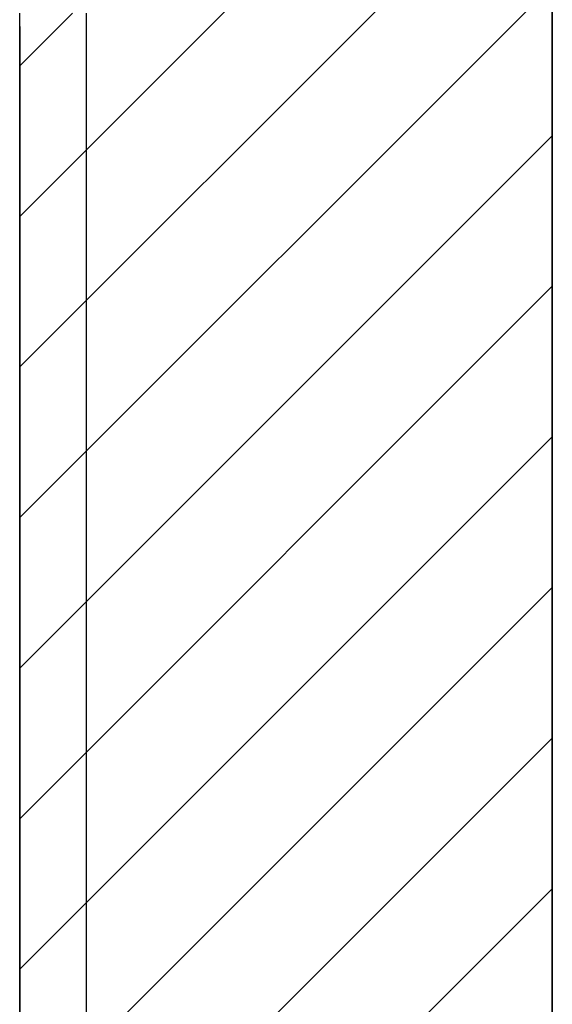
# Model space of a CAD drawing. Extents: x 0 to 1394, y 0 to 2245.
# Drawn here: x 980 to 1000, y 1453 to 1490 of the extents above; entities that cross this region are included whole.
import ezdxf

# ---------------------------------------------------------------- set-up
doc = ezdxf.new("R2010")
doc.units = 0
doc.layers.add('YKK_D', color=6, linetype='CONTINUOUS')
doc.layers.add('YSS_K', color=3, linetype='CONTINUOUS')

msp = doc.modelspace()

# ---------------------------------------------------------------- linework, layer by layer
at = {"layer": 'YKK_D'}
for p, q in [((982.084, 1490.258), (982.084, 1306.258)), ((979.584, 1489.758), (979.584, 1266.258)), ((979.584, 1489.758), (979.584, 1306.258)), ((979.584, 1489.758), (979.584, 1306.258)), ((979.584, 1488.758), (979.584, 1266.258))]:
    msp.add_line(p, q, dxfattribs=at)
at = {"layer": 'YSS_K', "linetype": 'Continuous'}
msp.add_line((999.584, 1415.259), (999.584, 1505.259), dxfattribs=at)
at = {"layer": 'YSS_K', "color": 0, "linetype": 'ByBlock'}
for p, q in [((999.584, 1504.258), (999.584, 1387.258)), ((979.584, 1389.258), (979.584, 1490.258))]:
    msp.add_line(p, q, dxfattribs=at)
at = {"layer": 'YSS_K'}
for p, q in [((979.584, 1482.621), (999.584, 1502.621)), ((979.584, 1476.964), (999.584, 1496.964)), ((979.584, 1471.307), (999.584, 1491.307)), ((979.584, 1488.278), (981.565, 1490.258)), ((979.584, 1465.65), (999.584, 1485.65)), ((979.584, 1459.994), (999.584, 1479.994)), ((979.584, 1454.337), (999.584, 1474.337)), ((979.584, 1448.68), (999.584, 1468.68)), ((979.584, 1443.023), (999.584, 1463.023)), ((979.584, 1437.366), (999.584, 1457.366))]:
    msp.add_line(p, q, dxfattribs=at)

doc.saveas('drawing.dxf')
